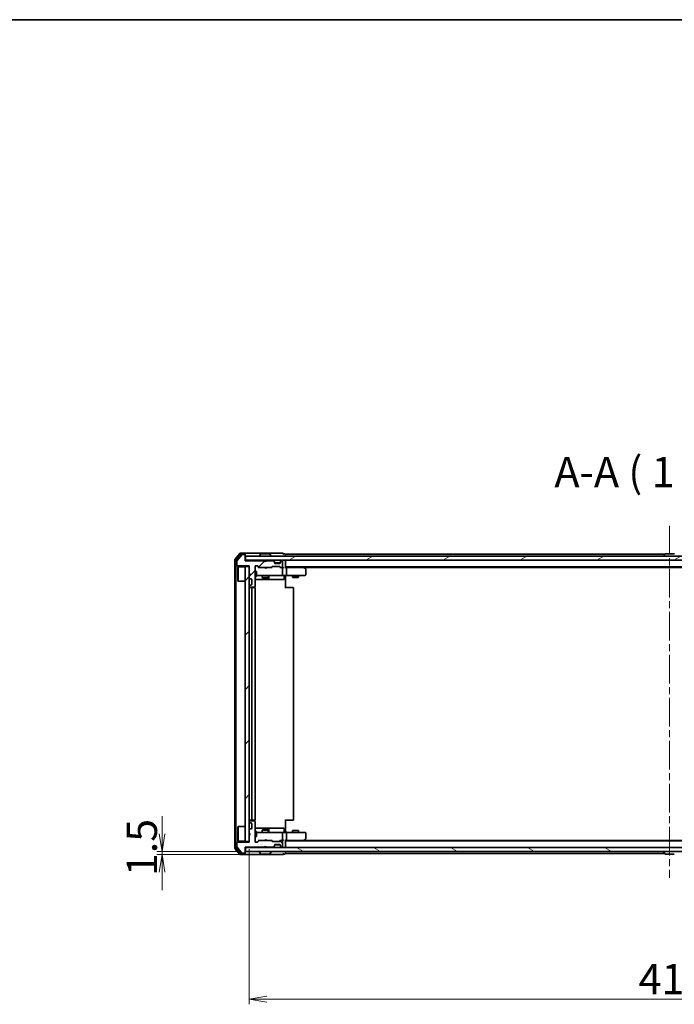
# Model space of a CAD drawing. Units: millimetres. Extents: x 36 to 8503, y 20 to 1706.
# Drawn here: x 2201 to 2525, y 1219 to 1706 of the extents above; entities that cross this region are included whole.
import ezdxf

# ---------------------------------------------------------------- set-up
doc = ezdxf.new("R2010")
doc.units = ezdxf.units.MM
doc.header["$LTSCALE"] = 2.5
doc.linetypes.add('CHAIN', pattern=[0.3543, 0.2362, -0.0295, 0.0591, -0.0295])
doc.layers.get('Defpoints').update_dxf_attribs({"lineweight": 25})
for name, color, linetype, lineweight in [('Border (ISO)', 7, 'Continuous', 35), ('Centerline (ISO)', 131, 'Continuous', 18), ('Dimension (ISO)', 7, 'Continuous', 18), ('Hatch (ISO)', 1, 'Continuous', 18), ('Symbol (ISO)', 7, 'Continuous', 18), ('Visible (ISO)', 7, 'Continuous', 35)]:
    doc.layers.add(name, color=color, linetype=linetype, lineweight=lineweight)
doc.styles.add('Note Text (TK)', font='MS PGothic.ttf')
doc.dimstyles.new('Default - Method 1b (TK)', dxfattribs={"dimscale": 2.5, "dimtxt": 2.5, "dimasz": 2.5, "dimexe": 1, "dimexo": 1.5, "dimgap": 1, "dimtad": 1, "dimdsep": 46, "dimtxsty": 'Note Text (TK)', "dimblk": 'OPEN', "dimcen": 0.09, "dimdle": 5, "dimclrd": 100, "dimclre": 100, "dimclrt": 7, "dimadec": 1, "dimazin": 1, "dimtfac": 1, "dimtmove": 0, "dimatfit": 3, "dimldrblk": 'OPEN', "dimfxl": 1, "dimtolj": 1, "dimlwd": -1, "dimlwe": -1, "dimarcsym": 0})
pattern_1 = [(45, (936.75, -28), (-13.47038, 13.47038), [])]

# ---------------------------------------------------------------- blocks, each defined once
blk = doc.blocks.new('Borders tk図枠')
at = {"layer": 'Border (ISO)'}
blk.add_line((14.5, 289), (405.5, 289), dxfattribs=at)
blk = doc.blocks.new('_Open')
at = {"color": 0, "linetype": 'ByBlock', "lineweight": -2}
for p, q in [((-1, 0.167), (0, 0)), ((-1, -0.167), (0, 0)), ((0, 0), (-1, 0))]:
    blk.add_line(p, q, dxfattribs=at)
blk = doc.blocks.new('*D30')
at = {"layer": 'Defpoints', "color": 0}
for p in [(2314.57, 1299.72), (2730.57, 1299.72), (2730.57, 1221.72)]:
    blk.add_point(p, dxfattribs=at)
at = {"layer": 'Dimension (ISO)', "color": 100}
for p, q in [((2314.57, 1295.97), (2314.57, 1219.22)), ((2730.57, 1295.97), (2730.57, 1219.22)), ((2323.32, 1221.72), (2721.82, 1221.72))]:
    blk.add_line(p, q, dxfattribs=at)
at = {"layer": 'Dimension (ISO)', "color": 100, "xscale": 8.75, "yscale": 8.75, "zscale": 8.75, "rotation": 180}
blk.add_blockref('_Open', (2314.57, 1221.72), dxfattribs=at)
at = {"layer": 'Dimension (ISO)', "color": 100, "xscale": 8.75, "yscale": 8.75, "zscale": 8.75}
blk.add_blockref('_Open', (2730.57, 1221.72), dxfattribs=at)
at = {"layer": 'Dimension (ISO)', "color": 7, "insert": (2507.25, 1231.69), "char_height": 6.25, "attachment_point": 4, "style": 'Note Text (TK)'}
blk.add_mtext('\\A1;\\fMS PGothic|b0|i0;{\\H14.9400;416}', dxfattribs=at)
blk = doc.blocks.new('*D37')
at = {"layer": 'Defpoints', "color": 0}
for p in [(2271.53, 1294.72), (2312.87, 1294.72), (2327.57, 1293.22)]:
    blk.add_point(p, dxfattribs=at)
at = {"layer": 'Dimension (ISO)', "color": 100}
for p, q in [((2271.53, 1303.47), (2271.53, 1312.22)), ((2309.12, 1294.72), (2269.03, 1294.72)), ((2323.82, 1293.22), (2269.03, 1293.22)), ((2271.53, 1293.22), (2271.53, 1294.72)), ((2271.53, 1284.47), (2271.53, 1275.72))]:
    blk.add_line(p, q, dxfattribs=at)
at = {"layer": 'Dimension (ISO)', "color": 100, "xscale": 8.75, "yscale": 8.75, "zscale": 8.75}
for p, rotation in [((2271.53, 1294.72), 270), ((2271.53, 1293.22), 90)]:
    blk.add_blockref('_Open', p, dxfattribs=dict(at, rotation=rotation))
at = {"layer": 'Dimension (ISO)', "color": 7, "insert": (2261.56, 1282.59), "char_height": 6.25, "attachment_point": 4, "rotation": 90, "style": 'Note Text (TK)'}
blk.add_mtext('\\A1;\\fMS PGothic|b0|i0;{\\H14.9400;1.5}', dxfattribs=at)

msp = doc.modelspace()

# ---------------------------------------------------------------- hatches: boundary and pattern name
at = {"layer": 'Hatch (ISO)'}
h = msp.add_hatch(dxfattribs=at)
h.set_pattern_fill('ANSI31', color=256, scale=152.4, style=0)
h.set_pattern_definition(pattern_1)
edge = h.paths.add_edge_path()
edge.add_line((2322.5727, 1438.0183), (2322.0727, 1438.5183))
edge.add_line((2322.0727, 1438.5183), (2312.5727, 1438.5183))
edge.add_line((2312.5727, 1438.5183), (2312.5727, 1441.2183))
edge.add_ellipse((2312.2727, 1441.2183), major_axis=(0, 0.3), ratio=1, start_angle=270, end_angle=360)
edge.add_line((2312.2727, 1441.5183), (2311.1664, 1441.5183))
edge.add_ellipse((2311.1664, 1441.3183), major_axis=(-0.2, 0), ratio=1, start_angle=270, end_angle=320.194429)
edge.add_line((2311.0128, 1441.4463), (2308.6191, 1438.5739))
edge.add_ellipse((2308.7727, 1438.4458), major_axis=(-0.128, -0.1536), ratio=1, start_angle=270, end_angle=309.805571)
edge.add_line((2308.5727, 1438.4458), (2308.5727, 1436.3183))
edge.add_ellipse((2308.8727, 1436.3183), major_axis=(0, -0.3), ratio=1, start_angle=270, end_angle=360)
edge.add_line((2308.8727, 1436.0183), (2314.5727, 1436.0183))
edge.add_line((2314.5727, 1436.0183), (2314.5727, 1432.5183))
edge.add_line((2314.5727, 1432.5183), (2315.0727, 1432.0183))
edge.add_line((2315.0727, 1432.0183), (2314.5727, 1431.5183))
edge.add_line((2314.5727, 1431.5183), (2314.5727, 1430.1425))
edge.add_ellipse((2314.8727, 1430.1425), major_axis=(0, -0.3), ratio=1, start_angle=270, end_angle=315)
edge.add_line((2314.6606, 1429.9304), (2314.9849, 1429.6061))
edge.add_ellipse((2315.197, 1429.8183), major_axis=(0.2121, -0.2121), ratio=1, start_angle=270, end_angle=315)
edge.add_line((2315.197, 1429.5183), (2315.5727, 1429.5183))
edge.add_ellipse((2315.5727, 1429.2183), major_axis=(0.3, 0), ratio=1, start_angle=0, end_angle=90, ccw=False)
edge.add_line((2315.8727, 1429.2183), (2315.8727, 1426.8183))
edge.add_ellipse((2315.5727, 1426.8183), major_axis=(0, -0.3), ratio=1, start_angle=0, end_angle=90, ccw=False)
edge.add_line((2315.5727, 1426.5183), (2315.197, 1426.5183))
edge.add_ellipse((2315.197, 1426.2183), major_axis=(-0.3, 0), ratio=1, start_angle=270, end_angle=315)
edge.add_line((2314.9849, 1426.4304), (2314.6606, 1426.1061))
edge.add_ellipse((2314.8727, 1425.894), major_axis=(-0.2121, -0.2121), ratio=1, start_angle=270, end_angle=315)
edge.add_line((2314.5727, 1425.894), (2314.5727, 1425.8183))
edge.add_ellipse((2314.8727, 1425.8183), major_axis=(0, -0.3), ratio=1, start_angle=270, end_angle=360)
edge.add_line((2314.8727, 1425.5183), (2317.2727, 1425.5183))
edge.add_ellipse((2317.2727, 1425.8183), major_axis=(0.3, 0), ratio=1, start_angle=270, end_angle=360)
edge.add_line((2317.5727, 1425.8183), (2317.5727, 1435.7183))
edge.add_ellipse((2317.8727, 1435.7183), major_axis=(0, 0.3), ratio=1, start_angle=0, end_angle=90, ccw=False)
edge.add_line((2317.8727, 1436.0183), (2318.6985, 1436.0183))
edge.add_ellipse((2318.6985, 1435.7183), major_axis=(0.3, 0), ratio=1, start_angle=45, end_angle=90, ccw=False)
edge.add_line((2318.9106, 1435.9304), (2319.5349, 1435.3061))
edge.add_ellipse((2319.747, 1435.5183), major_axis=(0.2121, -0.2121), ratio=1, start_angle=270, end_angle=315)
edge.add_line((2319.747, 1435.2183), (2325.3985, 1435.2183))
edge.add_ellipse((2325.3985, 1435.5183), major_axis=(0.3, 0), ratio=1, start_angle=270, end_angle=315)
edge.add_line((2325.6106, 1435.3061), (2325.9349, 1435.6304))
edge.add_ellipse((2326.147, 1435.4183), major_axis=(0.2121, 0.2121), ratio=1, start_angle=45, end_angle=90, ccw=False)
edge.add_line((2326.147, 1435.7183), (2329.6485, 1435.7183))
edge.add_ellipse((2329.6485, 1435.4183), major_axis=(0.3, 0), ratio=1, start_angle=45, end_angle=90, ccw=False)
edge.add_line((2329.8606, 1435.6304), (2330.1849, 1435.3061))
edge.add_ellipse((2330.397, 1435.5183), major_axis=(0.2121, -0.2121), ratio=1, start_angle=270, end_angle=315)
edge.add_line((2330.397, 1435.2183), (2330.7727, 1435.2183))
edge.add_ellipse((2330.7727, 1435.5183), major_axis=(0.3, 0), ratio=1, start_angle=270, end_angle=360)
edge.add_line((2331.0727, 1435.5183), (2331.0727, 1438.2183))
edge.add_ellipse((2330.7727, 1438.2183), major_axis=(0, 0.3), ratio=1, start_angle=270, end_angle=360)
edge.add_line((2330.7727, 1438.5183), (2330.697, 1438.5183))
edge.add_ellipse((2330.697, 1438.2183), major_axis=(-0.3, 0), ratio=1, start_angle=270, end_angle=315)
edge.add_line((2330.4849, 1438.4304), (2330.1606, 1438.1061))
edge.add_ellipse((2330.3727, 1437.894), major_axis=(-0.2121, -0.2121), ratio=1, start_angle=270, end_angle=315)
edge.add_line((2330.0727, 1437.894), (2330.0727, 1437.5183))
edge.add_ellipse((2329.7727, 1437.5183), major_axis=(0, -0.3), ratio=1, start_angle=0, end_angle=90, ccw=False)
edge.add_line((2329.7727, 1437.2183), (2327.3727, 1437.2183))
edge.add_ellipse((2327.3727, 1437.5183), major_axis=(-0.3, 0), ratio=1, start_angle=0, end_angle=90, ccw=False)
edge.add_line((2327.0727, 1437.5183), (2327.0727, 1437.894))
edge.add_ellipse((2326.7727, 1437.894), major_axis=(0, 0.3), ratio=1, start_angle=270, end_angle=315)
edge.add_line((2326.9849, 1438.1061), (2326.6606, 1438.4304))
edge.add_ellipse((2326.4485, 1438.2183), major_axis=(-0.2121, 0.2121), ratio=1, start_angle=270, end_angle=315)
edge.add_line((2326.4485, 1438.5183), (2323.0727, 1438.5183))
edge.add_line((2323.0727, 1438.5183), (2322.5727, 1438.0183))
h = msp.add_hatch(dxfattribs=at)
h.set_pattern_fill('ANSI31', color=256, scale=152.4, angle=-14.999978, style=0)
h.set_pattern_definition([(30, (936.75, -28), (-9.525, 16.49778), [])])
h.paths.add_polyline_path([(2732.2727, 1438.7183), (2732.2727, 1440.7183), (2312.8727, 1440.7183), (2312.8727, 1438.7183)])
h = msp.add_hatch(dxfattribs=at)
h.set_pattern_fill('ANSI31', color=256, scale=152.4, style=0)
h.set_pattern_definition(pattern_1)
h.paths.add_polyline_path([(2312.5727, 1299.7183), (2314.5727, 1299.7183), (2314.5727, 1435.7183), (2312.5727, 1435.7183)])
h = msp.add_hatch(dxfattribs=at)
h.set_pattern_fill('ANSI31', color=256, scale=152.4, angle=90.00021, style=0)
h.set_pattern_definition([(135.0002, (936.75, -28), (-13.47033, -13.47043), [])])
edge = h.paths.add_edge_path()
edge.add_line((2322.0727, 1296.9183), (2322.5727, 1297.4183))
edge.add_line((2322.5727, 1297.4183), (2323.0727, 1296.9183))
edge.add_line((2323.0727, 1296.9183), (2326.4485, 1296.9183))
edge.add_ellipse((2326.4485, 1297.2183), major_axis=(0.3, 0), ratio=1, start_angle=270, end_angle=315)
edge.add_line((2326.6606, 1297.0061), (2326.9849, 1297.3304))
edge.add_ellipse((2326.7727, 1297.5425), major_axis=(0.2121, 0.2121), ratio=1, start_angle=270, end_angle=315)
edge.add_line((2327.0727, 1297.5425), (2327.0727, 1297.9183))
edge.add_ellipse((2327.3727, 1297.9183), major_axis=(0, 0.3), ratio=1, start_angle=0, end_angle=90, ccw=False)
edge.add_line((2327.3727, 1298.2183), (2329.7727, 1298.2183))
edge.add_ellipse((2329.7727, 1297.9183), major_axis=(0.3, 0), ratio=1, start_angle=0, end_angle=90, ccw=False)
edge.add_line((2330.0727, 1297.9183), (2330.0727, 1297.5425))
edge.add_ellipse((2330.3727, 1297.5425), major_axis=(0, -0.3), ratio=1, start_angle=270, end_angle=315)
edge.add_line((2330.1606, 1297.3304), (2330.4849, 1297.0061))
edge.add_ellipse((2330.697, 1297.2183), major_axis=(0.2121, -0.2121), ratio=1, start_angle=270, end_angle=315)
edge.add_line((2330.697, 1296.9183), (2330.7727, 1296.9183))
edge.add_ellipse((2330.7727, 1297.2183), major_axis=(0.3, 0), ratio=1, start_angle=270, end_angle=360)
edge.add_line((2331.0727, 1297.2183), (2331.0727, 1299.9183))
edge.add_ellipse((2330.7727, 1299.9183), major_axis=(0, 0.3), ratio=1, start_angle=270, end_angle=360)
edge.add_line((2330.7727, 1300.2183), (2330.397, 1300.2183))
edge.add_ellipse((2330.397, 1299.9183), major_axis=(-0.3, 0), ratio=1, start_angle=270, end_angle=315)
edge.add_line((2330.1849, 1300.1304), (2329.8606, 1299.8061))
edge.add_ellipse((2329.6485, 1300.0183), major_axis=(-0.2121, -0.2121), ratio=1, start_angle=45, end_angle=90, ccw=False)
edge.add_line((2329.6485, 1299.7183), (2326.147, 1299.7183))
edge.add_ellipse((2326.147, 1300.0183), major_axis=(-0.3, 0), ratio=1, start_angle=45, end_angle=90, ccw=False)
edge.add_line((2325.9349, 1299.8061), (2325.6106, 1300.1304))
edge.add_ellipse((2325.3985, 1299.9183), major_axis=(-0.2121, 0.2121), ratio=1, start_angle=270, end_angle=315)
edge.add_line((2325.3985, 1300.2183), (2319.747, 1300.2183))
edge.add_ellipse((2319.747, 1299.9183), major_axis=(-0.3, 0), ratio=1, start_angle=270, end_angle=315)
edge.add_line((2319.5349, 1300.1304), (2318.9106, 1299.5061))
edge.add_ellipse((2318.6985, 1299.7183), major_axis=(-0.2121, -0.2121), ratio=1, start_angle=45, end_angle=90, ccw=False)
edge.add_line((2318.6985, 1299.4183), (2317.8727, 1299.4183))
edge.add_ellipse((2317.8727, 1299.7183), major_axis=(-0.3, 0), ratio=1, start_angle=0, end_angle=90, ccw=False)
edge.add_line((2317.5727, 1299.7183), (2317.5727, 1309.6183))
edge.add_ellipse((2317.2727, 1309.6183), major_axis=(0, 0.3), ratio=1, start_angle=270, end_angle=360)
edge.add_line((2317.2727, 1309.9183), (2314.8727, 1309.9183))
edge.add_ellipse((2314.8727, 1309.6183), major_axis=(-0.3, 0), ratio=1, start_angle=270, end_angle=360)
edge.add_line((2314.5727, 1309.6183), (2314.5727, 1309.5425))
edge.add_ellipse((2314.8727, 1309.5425), major_axis=(0, -0.3), ratio=1, start_angle=270, end_angle=315)
edge.add_line((2314.6606, 1309.3304), (2314.9849, 1309.0061))
edge.add_ellipse((2315.197, 1309.2183), major_axis=(0.2121, -0.2121), ratio=1, start_angle=270, end_angle=315)
edge.add_line((2315.197, 1308.9183), (2315.5727, 1308.9183))
edge.add_ellipse((2315.5727, 1308.6183), major_axis=(0.3, 0), ratio=1, start_angle=0, end_angle=90, ccw=False)
edge.add_line((2315.8727, 1308.6183), (2315.8727, 1306.2183))
edge.add_ellipse((2315.5727, 1306.2183), major_axis=(0, -0.3), ratio=1, start_angle=0, end_angle=90, ccw=False)
edge.add_line((2315.5727, 1305.9183), (2315.197, 1305.9183))
edge.add_ellipse((2315.197, 1305.6183), major_axis=(-0.3, 0), ratio=1, start_angle=270, end_angle=315)
edge.add_line((2314.9849, 1305.8304), (2314.6606, 1305.5061))
edge.add_ellipse((2314.8727, 1305.294), major_axis=(-0.2121, -0.2121), ratio=1, start_angle=270, end_angle=315)
edge.add_line((2314.5727, 1305.294), (2314.5727, 1303.9183))
edge.add_line((2314.5727, 1303.9183), (2315.0727, 1303.4183))
edge.add_line((2315.0727, 1303.4183), (2314.5727, 1302.9183))
edge.add_line((2314.5727, 1302.9183), (2314.5727, 1299.4183))
edge.add_line((2314.5727, 1299.4183), (2308.8727, 1299.4183))
edge.add_ellipse((2308.8727, 1299.1183), major_axis=(-0.3, 0), ratio=1, start_angle=270, end_angle=360)
edge.add_line((2308.5727, 1299.1183), (2308.5727, 1296.9907))
edge.add_ellipse((2308.7727, 1296.9907), major_axis=(0, -0.2), ratio=1, start_angle=270, end_angle=309.805571)
edge.add_line((2308.6191, 1296.8626), (2311.0128, 1293.9902))
edge.add_ellipse((2311.1664, 1294.1183), major_axis=(0.128, -0.1536), ratio=1, start_angle=270, end_angle=320.194429)
edge.add_line((2311.1664, 1293.9183), (2312.2727, 1293.9183))
edge.add_ellipse((2312.2727, 1294.2183), major_axis=(0.3, 0), ratio=1, start_angle=270, end_angle=360)
edge.add_line((2312.5727, 1294.2183), (2312.5727, 1296.9183))
edge.add_line((2312.5727, 1296.9183), (2322.0727, 1296.9183))
h = msp.add_hatch(dxfattribs=at)
h.set_pattern_fill('ANSI31', color=256, scale=152.4, angle=105.000246, style=0)
h.set_pattern_definition([(150.0002, (936.75, -28), (-9.52493, -16.49782), [])])
h.paths.add_polyline_path([(2312.8727, 1296.7183), (2312.8727, 1294.7183), (2732.2727, 1294.7183), (2732.2727, 1296.7183)])

# ---------------------------------------------------------------- linework, layer by layer
at = {"layer": 'Centerline (ISO)', "linetype": 'CHAIN', "ltscale": 23.990969}
msp.add_line((2522.5727, 1455.7183), (2522.5727, 1281.7183), dxfattribs=at)
at = {"layer": 'Visible (ISO)'}
for p, q in [((2309.9828, 1442.1103), (2307.6423, 1439.3017)), ((2310.3836, 1441.8103), (2308.1423, 1439.1207)), ((2311.0128, 1441.4463), (2308.6191, 1438.5739)), ((2312.2727, 1442.2183), (2310.2132, 1442.2183)), ((2312.2727, 1441.9183), (2310.6141, 1441.9183)), ((2312.2727, 1441.5183), (2311.1664, 1441.5183)), ((2327.5727, 1442.2183), (2312.2727, 1442.2183)), ((2312.5727, 1441.9183), (2312.5727, 1441.6183)), ((2312.5727, 1441.2183), (2312.5727, 1441.6183)), ((2312.5727, 1438.5183), (2312.5727, 1441.2183)), ((2320.2636, 1441.8272), (2319.705, 1440.968)), ((2324.7142, 1441.9183), (2320.4313, 1441.9183)), ((2324.8819, 1441.8272), (2325.4404, 1440.968)), ((2331.2727, 1442.2183), (2327.5727, 1442.2183)), ((2332.2727, 1441.9183), (2331.5727, 1441.9183)), ((2332.5727, 1441.4183), (2332.5727, 1441.7183)), ((2520.1927, 1441.7183), (2332.5727, 1441.7183)), ((2332.5727, 1440.7183), (2332.5727, 1441.4183)), ((2520.2636, 1441.8272), (2519.705, 1440.968)), ((2524.7142, 1441.9183), (2520.4313, 1441.9183)), ((2307.5727, 1439.1096), (2307.5727, 1296.3269)), ((2308.0727, 1438.9286), (2308.0727, 1296.5079)), ((2308.5727, 1438.4458), (2308.5727, 1436.3183)), ((2308.8727, 1436.0183), (2314.5727, 1436.0183)), ((2312.8727, 1438.7183), (2312.5727, 1438.7183)), ((2322.0727, 1438.5183), (2312.5727, 1438.5183)), ((2732.2727, 1440.7183), (2312.8727, 1440.7183)), ((2312.8727, 1440.7183), (2312.8727, 1438.7183)), ((2312.8727, 1438.7183), (2732.2727, 1438.7183)), ((2314.5727, 1436.0183), (2314.5727, 1432.5183)), ((2317.8727, 1436.0183), (2318.6985, 1436.0183)), ((2319.6727, 1440.8183), (2319.6727, 1440.859)), ((2322.5727, 1438.0183), (2322.0727, 1438.5183)), ((2322.2465, 1438.6304), (2322.1587, 1438.7183)), ((2322.2465, 1438.6304), (2322.6587, 1438.2183)), ((2323.0727, 1438.5183), (2322.5727, 1438.0183)), ((2322.6587, 1438.2183), (2323.0708, 1438.6304)), ((2322.6587, 1438.1042), (2322.6587, 1438.2183)), ((2323.1587, 1438.7183), (2323.0708, 1438.6304)), ((2326.4485, 1438.5183), (2323.0727, 1438.5183)), ((2325.4727, 1440.8183), (2325.4727, 1440.859)), ((2326.9849, 1438.3061), (2326.6606, 1438.6304)), ((2326.9849, 1438.1061), (2326.6606, 1438.4304)), ((2327.0053, 1438.2857), (2326.9849, 1438.3061)), ((2327.0727, 1437.894), (2327.0727, 1438.094)), ((2327.0727, 1437.5183), (2327.0727, 1437.894)), ((2330.0556, 1437.4183), (2327.0899, 1437.4183)), ((2329.7727, 1437.2183), (2327.3727, 1437.2183)), ((2330.0727, 1438.094), (2330.0727, 1437.894)), ((2330.0727, 1437.894), (2330.0727, 1437.5183)), ((2330.1606, 1438.3061), (2330.1402, 1438.2857)), ((2330.4849, 1438.6304), (2330.1606, 1438.3061)), ((2330.4849, 1438.4304), (2330.1606, 1438.1061)), ((2330.7727, 1438.5183), (2330.697, 1438.5183)), ((2331.0727, 1435.5183), (2331.0727, 1438.2183)), ((2332.5727, 1438.4183), (2332.5727, 1438.7183)), ((2332.5727, 1435.1304), (2332.5727, 1438.4183)), ((2519.6727, 1440.8183), (2519.6727, 1440.859)), ((2309.0727, 1435.4683), (2309.1727, 1435.5683)), ((2309.0727, 1428.4683), (2309.0727, 1435.4683)), ((2309.1727, 1435.5683), (2309.1727, 1428.3683)), ((2312.5727, 1435.5683), (2309.1727, 1435.5683)), ((2314.5727, 1435.7183), (2312.5727, 1435.7183)), ((2312.5727, 1435.7183), (2312.5727, 1299.7183)), ((2314.5727, 1299.7183), (2314.5727, 1435.7183)), ((2314.5727, 1432.5183), (2315.0727, 1432.0183)), ((2315.0727, 1432.0183), (2314.5727, 1431.5183)), ((2314.5727, 1431.5183), (2314.5727, 1430.1425)), ((2317.5727, 1425.8183), (2317.5727, 1435.7183)), ((2317.5727, 1433.2183), (2318.1727, 1433.2183)), ((2318.1727, 1430.7183), (2318.1727, 1433.2183)), ((2318.1727, 1431.2183), (2318.7581, 1431.2183)), ((2318.7106, 1435.9304), (2319.4227, 1435.2183)), ((2318.7581, 1431.2183), (2329.9545, 1431.2183)), ((2318.9106, 1435.9304), (2319.5349, 1435.3061)), ((2319.747, 1435.2183), (2319.2466, 1435.2183)), ((2319.747, 1435.2183), (2325.3985, 1435.2183)), ((2321.0727, 1431.2183), (2321.0727, 1430.1683)), ((2322.2187, 1435.1583), (2322.1587, 1435.2183)), ((2322.6587, 1434.7183), (2322.2187, 1435.1583)), ((2322.6587, 1434.7183), (2323.0987, 1435.1583)), ((2323.1587, 1435.2183), (2323.0987, 1435.1583)), ((2324.0727, 1431.2183), (2324.0727, 1430.1683)), ((2325.8988, 1435.2183), (2325.3985, 1435.2183)), ((2325.6106, 1435.3061), (2325.9349, 1435.6304)), ((2325.7227, 1435.2183), (2326.1348, 1435.6304)), ((2326.147, 1435.7183), (2329.6485, 1435.7183)), ((2329.6606, 1435.6304), (2330.0727, 1435.2183)), ((2329.8606, 1435.6304), (2330.1849, 1435.3061)), ((2330.397, 1435.2183), (2329.8966, 1435.2183)), ((2329.9545, 1431.2183), (2330.7727, 1431.2183)), ((2330.397, 1435.2183), (2330.7727, 1435.2183)), ((2331.1485, 1435.2183), (2330.7727, 1435.2183)), ((2332.9485, 1431.2183), (2330.7727, 1431.2183)), ((2331.0727, 1431.5183), (2331.0727, 1434.9183)), ((2332.5727, 1435.4183), (2712.5727, 1435.4183)), ((2332.9485, 1435.2183), (2332.5727, 1435.2183)), ((2332.5727, 1431.2105), (2332.5727, 1430.9932)), ((2341.5394, 1435.2183), (2332.9485, 1435.2183)), ((2332.9485, 1431.2183), (2341.5093, 1431.2183)), ((2333.0727, 1434.9183), (2333.0727, 1431.5183)), ((2336.0727, 1431.2183), (2336.0727, 1430.3683)), ((2339.0727, 1431.2183), (2339.0727, 1430.3683)), ((2341.7194, 1435.1583), (2341.3727, 1435.4183)), ((2341.5093, 1434.9183), (2341.6649, 1435.0739)), ((2341.5093, 1431.2183), (2342.2727, 1431.2183)), ((2341.6394, 1435.2183), (2703.5061, 1435.2183)), ((2342.4527, 1434.6083), (2341.7194, 1435.1583)), ((2342.5727, 1431.5183), (2342.5727, 1434.3683)), ((2309.0727, 1428.4683), (2309.1727, 1428.3683)), ((2312.5727, 1428.3683), (2309.1727, 1428.3683)), ((2314.6606, 1429.9304), (2314.9849, 1429.6061)), ((2314.9849, 1426.4304), (2314.6606, 1426.1061)), ((2315.197, 1429.5183), (2315.5727, 1429.5183)), ((2315.5727, 1426.5183), (2315.197, 1426.5183)), ((2315.8727, 1429.2183), (2315.8727, 1426.8183)), ((2317.5727, 1430.7183), (2318.1727, 1430.7183)), ((2317.5727, 1429.2183), (2323.8957, 1429.2183)), ((2321.0727, 1430.1683), (2324.0727, 1430.1683)), ((2321.3795, 1430.0149), (2321.0727, 1430.1683)), ((2323.766, 1430.0149), (2321.3795, 1430.0149)), ((2323.766, 1430.0149), (2324.0727, 1430.1683)), ((2323.8957, 1429.2183), (2324.0673, 1429.2183)), ((2324.0673, 1429.2183), (2327.7418, 1429.2183)), ((2324.3673, 1429.5183), (2324.3673, 1430.9183)), ((2327.7418, 1429.2183), (2331.6714, 1429.2183)), ((2331.9714, 1430.9183), (2331.9714, 1429.5183)), ((2332.5727, 1430.7183), (2332.5727, 1430.9932)), ((2332.5727, 1430.7183), (2332.5727, 1424.9183)), ((2336.0727, 1430.3683), (2339.0727, 1430.3683)), ((2336.3795, 1430.2149), (2336.0727, 1430.3683)), ((2338.766, 1430.2149), (2336.3795, 1430.2149)), ((2338.766, 1430.2149), (2339.0727, 1430.3683)), ((2314.5727, 1425.894), (2314.5727, 1425.8183)), ((2314.8727, 1425.5183), (2317.2727, 1425.5183)), ((2316.1727, 1425.2183), (2314.8727, 1425.2183)), ((2315.8727, 1424.9183), (2315.8727, 1310.5183)), ((2316.3656, 1425.2183), (2316.1727, 1425.2183)), ((2316.3656, 1425.2183), (2316.507, 1425.2183)), ((2317.2142, 1425.2183), (2316.507, 1425.2183)), ((2317.2142, 1425.2183), (2317.2727, 1425.2183)), ((2317.4829, 1425.1323), (2317.4829, 1425.6042)), ((2317.5727, 1310.5183), (2317.5727, 1424.9183)), ((2332.5727, 1425.2183), (2332.9869, 1425.2183)), ((2335.3656, 1425.2183), (2332.9869, 1425.2183)), ((2335.3656, 1425.2183), (2335.507, 1425.2183)), ((2336.2142, 1425.2183), (2335.507, 1425.2183)), ((2336.2142, 1425.2183), (2336.2727, 1425.2183)), ((2336.5727, 1310.5183), (2336.5727, 1424.9183)), ((2314.5727, 1309.6183), (2314.5727, 1309.5425)), ((2314.8727, 1310.2183), (2316.1727, 1310.2183)), ((2317.2727, 1309.9183), (2314.8727, 1309.9183)), ((2316.1727, 1310.2183), (2316.3656, 1310.2183)), ((2316.507, 1310.2183), (2316.3656, 1310.2183)), ((2316.507, 1310.2183), (2317.2142, 1310.2183)), ((2317.2727, 1310.2183), (2317.2142, 1310.2183)), ((2317.4829, 1309.8323), (2317.4829, 1310.3042)), ((2317.5727, 1299.7183), (2317.5727, 1309.6183)), ((2332.5727, 1310.5183), (2332.5727, 1304.7183)), ((2332.9869, 1310.2183), (2332.5727, 1310.2183)), ((2332.9869, 1310.2183), (2335.3656, 1310.2183)), ((2335.507, 1310.2183), (2335.3656, 1310.2183)), ((2335.507, 1310.2183), (2336.2142, 1310.2183)), ((2336.2727, 1310.2183), (2336.2142, 1310.2183)), ((2309.0727, 1306.9683), (2309.1727, 1307.0683)), ((2309.0727, 1299.9683), (2309.0727, 1306.9683)), ((2309.1727, 1307.0683), (2309.1727, 1299.8683)), ((2312.5727, 1307.0683), (2309.1727, 1307.0683)), ((2314.5727, 1305.294), (2314.5727, 1303.9183)), ((2314.6606, 1309.3304), (2314.9849, 1309.0061)), ((2314.9849, 1305.8304), (2314.6606, 1305.5061)), ((2315.197, 1308.9183), (2315.5727, 1308.9183)), ((2315.5727, 1305.9183), (2315.197, 1305.9183)), ((2315.8727, 1308.6183), (2315.8727, 1306.2183)), ((2323.8957, 1306.2183), (2317.5727, 1306.2183)), ((2317.5727, 1304.7183), (2318.1727, 1304.7183)), ((2318.1727, 1302.2183), (2318.1727, 1304.7183)), ((2321.3795, 1305.4216), (2321.0727, 1305.2683)), ((2324.0727, 1305.2683), (2321.0727, 1305.2683)), ((2321.0727, 1304.2183), (2321.0727, 1305.2683)), ((2321.3795, 1305.4216), (2323.766, 1305.4216)), ((2323.766, 1305.4216), (2324.0727, 1305.2683)), ((2324.0673, 1306.2183), (2323.8957, 1306.2183)), ((2327.7418, 1306.2183), (2324.0673, 1306.2183)), ((2324.0727, 1304.2183), (2324.0727, 1305.2683)), ((2324.3673, 1304.5183), (2324.3673, 1305.9183)), ((2331.6714, 1306.2183), (2327.7418, 1306.2183)), ((2331.9714, 1304.5183), (2331.9714, 1305.9183)), ((2332.5727, 1304.4433), (2332.5727, 1304.7183)), ((2336.3795, 1305.2216), (2336.0727, 1305.0683)), ((2339.0727, 1305.0683), (2336.0727, 1305.0683)), ((2336.0727, 1304.2183), (2336.0727, 1305.0683)), ((2336.3795, 1305.2216), (2338.766, 1305.2216)), ((2338.766, 1305.2216), (2339.0727, 1305.0683)), ((2339.0727, 1304.2183), (2339.0727, 1305.0683)), ((2309.0727, 1299.9683), (2309.1727, 1299.8683)), ((2312.5727, 1299.8683), (2309.1727, 1299.8683)), ((2312.5727, 1299.7183), (2314.5727, 1299.7183)), ((2314.5727, 1303.9183), (2315.0727, 1303.4183)), ((2315.0727, 1303.4183), (2314.5727, 1302.9183)), ((2314.5727, 1302.9183), (2314.5727, 1299.4183)), ((2317.5727, 1302.2183), (2318.1727, 1302.2183)), ((2318.7581, 1304.2183), (2318.1727, 1304.2183)), ((2318.7106, 1299.5061), (2319.4227, 1300.2183)), ((2329.9545, 1304.2183), (2318.7581, 1304.2183)), ((2319.5349, 1300.1304), (2318.9106, 1299.5061)), ((2319.2466, 1300.2183), (2319.747, 1300.2183)), ((2325.3985, 1300.2183), (2319.747, 1300.2183)), ((2322.1587, 1300.2183), (2322.2187, 1300.2783)), ((2322.6587, 1300.7183), (2322.2187, 1300.2783)), ((2322.6587, 1300.7183), (2323.0987, 1300.2783)), ((2323.0987, 1300.2783), (2323.1587, 1300.2183)), ((2325.3985, 1300.2183), (2325.8988, 1300.2183)), ((2325.9349, 1299.8061), (2325.6106, 1300.1304)), ((2325.7227, 1300.2183), (2326.1348, 1299.8061)), ((2329.6485, 1299.7183), (2326.147, 1299.7183)), ((2330.0727, 1300.2183), (2329.6606, 1299.8061)), ((2330.1849, 1300.1304), (2329.8606, 1299.8061)), ((2329.8966, 1300.2183), (2330.397, 1300.2183)), ((2330.7727, 1304.2183), (2329.9545, 1304.2183)), ((2330.7727, 1300.2183), (2330.397, 1300.2183)), ((2330.7727, 1304.2183), (2332.9485, 1304.2183)), ((2330.7727, 1300.2183), (2331.1485, 1300.2183)), ((2331.0727, 1300.5183), (2331.0727, 1303.9183)), ((2331.0727, 1297.2183), (2331.0727, 1299.9183)), ((2332.5727, 1304.4433), (2332.5727, 1304.226)), ((2332.5727, 1297.0183), (2332.5727, 1300.3061)), ((2332.5727, 1300.2183), (2332.9485, 1300.2183)), ((2712.5727, 1300.0183), (2332.5727, 1300.0183)), ((2341.5093, 1304.2183), (2332.9485, 1304.2183)), ((2332.9485, 1300.2183), (2341.5394, 1300.2183)), ((2333.0727, 1303.9183), (2333.0727, 1300.5183)), ((2341.3727, 1300.0183), (2341.7194, 1300.2783)), ((2342.2727, 1304.2183), (2341.5093, 1304.2183)), ((2341.5093, 1300.5183), (2341.6649, 1300.3626)), ((2703.5061, 1300.2183), (2341.6394, 1300.2183)), ((2341.7194, 1300.2783), (2342.4527, 1300.8283)), ((2342.5727, 1301.0683), (2342.5727, 1303.9183)), ((2307.6423, 1296.1348), (2309.9828, 1293.3262)), ((2308.1423, 1296.3158), (2310.3836, 1293.6262)), ((2308.5727, 1299.1183), (2308.5727, 1296.9907)), ((2308.6191, 1296.8626), (2311.0128, 1293.9902)), ((2314.5727, 1299.4183), (2308.8727, 1299.4183)), ((2312.5727, 1294.2183), (2312.5727, 1296.9183)), ((2312.5727, 1296.9183), (2322.0727, 1296.9183)), ((2312.5727, 1296.7183), (2312.8727, 1296.7183)), ((2312.8727, 1296.7183), (2312.8727, 1294.7183)), ((2732.2727, 1296.7183), (2312.8727, 1296.7183)), ((2318.6985, 1299.4183), (2317.8727, 1299.4183)), ((2322.0727, 1296.9183), (2322.5727, 1297.4183)), ((2322.1587, 1296.7183), (2322.2465, 1296.8061)), ((2322.2465, 1296.8061), (2322.6587, 1297.2183)), ((2322.5727, 1297.4183), (2323.0727, 1296.9183)), ((2322.6587, 1297.2183), (2322.6587, 1297.3323)), ((2323.0708, 1296.8061), (2322.6587, 1297.2183)), ((2323.0708, 1296.8061), (2323.1587, 1296.7183)), ((2323.0727, 1296.9183), (2326.4485, 1296.9183)), ((2326.6606, 1297.0061), (2326.9849, 1297.3304)), ((2326.6606, 1296.8061), (2326.9849, 1297.1304)), ((2326.9849, 1297.1304), (2327.0053, 1297.1508)), ((2327.0727, 1297.5425), (2327.0727, 1297.9183)), ((2327.0727, 1297.3425), (2327.0727, 1297.5425)), ((2330.0556, 1298.0183), (2327.0899, 1298.0183)), ((2327.3727, 1298.2183), (2329.7727, 1298.2183)), ((2330.0727, 1297.9183), (2330.0727, 1297.5425)), ((2330.0727, 1297.5425), (2330.0727, 1297.3425)), ((2330.1402, 1297.1508), (2330.1606, 1297.1304)), ((2330.1606, 1297.3304), (2330.4849, 1297.0061)), ((2330.1606, 1297.1304), (2330.4849, 1296.8061)), ((2330.697, 1296.9183), (2330.7727, 1296.9183)), ((2332.5727, 1296.7183), (2332.5727, 1297.0183)), ((2310.2132, 1293.2183), (2312.2727, 1293.2183)), ((2310.6141, 1293.5183), (2312.2727, 1293.5183)), ((2311.1664, 1293.9183), (2312.2727, 1293.9183)), ((2312.2727, 1293.2183), (2327.5727, 1293.2183)), ((2312.5727, 1293.8183), (2312.5727, 1294.2183)), ((2312.5727, 1293.8183), (2312.5727, 1293.5183)), ((2312.8727, 1294.7183), (2732.2727, 1294.7183)), ((2319.6727, 1294.6183), (2319.6727, 1294.5775)), ((2320.2636, 1293.6093), (2319.705, 1294.4685)), ((2320.4313, 1293.5183), (2324.7142, 1293.5183)), ((2324.8819, 1293.6093), (2325.4404, 1294.4685)), ((2325.4727, 1294.6183), (2325.4727, 1294.5775)), ((2327.5727, 1293.2183), (2331.2727, 1293.2183)), ((2331.5727, 1293.5183), (2332.2727, 1293.5183)), ((2332.5727, 1294.0183), (2332.5727, 1294.7183)), ((2332.5727, 1293.7183), (2332.5727, 1294.0183)), ((2332.5727, 1293.7183), (2520.1927, 1293.7183)), ((2519.6727, 1294.6183), (2519.6727, 1294.5775)), ((2520.2636, 1293.6093), (2519.705, 1294.4685)), ((2520.4313, 1293.5183), (2524.7142, 1293.5183))]:
    msp.add_line(p, q, dxfattribs=at)
for centre, radius, start, end in [((2310.2132, 1441.9183), 0.3, 90, 140.194429), ((2310.6141, 1441.6183), 0.3, 90, 140.194429), ((2311.1664, 1441.3183), 0.2, 90, 140.194429), ((2312.2727, 1441.9183), 0.3, 0, 90), ((2312.2727, 1441.6183), 0.3, 0, 90), ((2312.2727, 1441.2183), 0.3, 0, 90), ((2319.8727, 1440.859), 0.2, 146.976132, 180), ((2320.4313, 1441.7183), 0.2, 90, 146.976132), ((2324.7142, 1441.7183), 0.2, 33.023868, 90), ((2325.2727, 1440.859), 0.2, 0, 33.023868), ((2331.2727, 1441.9183), 0.3, 0, 90), ((2331.2727, 1441.9183), 0.3, 270, 0), ((2332.2727, 1441.6183), 0.3, 0, 90), ((2519.8727, 1440.859), 0.2, 146.976132, 180), ((2520.4313, 1441.7183), 0.2, 90, 146.976132), ((2524.7142, 1441.7183), 0.2, 33.023868, 90), ((2307.8727, 1439.1096), 0.3, 140.194429, 180), ((2308.3727, 1438.9286), 0.3, 140.194429, 180), ((2308.7727, 1438.4458), 0.2, 140.194429, 180), ((2308.8727, 1436.3183), 0.3, 180, 270), ((2317.8727, 1435.7183), 0.3, 90, 180), ((2318.6985, 1435.7183), 0.3, 45, 90), ((2319.7727, 1440.8183), 0.1, 180, 270), ((2322.4587, 1438.4183), 0.3, 135, 177.373755), ((2322.8587, 1438.4183), 0.3, 19.471221, 45), ((2325.3727, 1440.8183), 0.1, 270, 0), ((2326.4485, 1438.4183), 0.3, 45, 90), ((2326.4485, 1438.2183), 0.3, 45, 90), ((2326.7727, 1438.094), 0.3, 0, 45), ((2326.7727, 1437.894), 0.3, 0, 45), ((2327.3727, 1437.5183), 0.3, 180, 270), ((2329.7727, 1437.5183), 0.3, 270, 0), ((2330.3727, 1438.094), 0.3, 135, 180), ((2330.3727, 1437.894), 0.3, 135, 180), ((2330.697, 1438.4183), 0.3, 90, 135), ((2330.697, 1438.2183), 0.3, 90, 135), ((2330.7727, 1438.2183), 0.3, 0, 90), ((2332.2727, 1438.4183), 0.3, 0, 90), ((2519.7727, 1440.8183), 0.1, 180, 270), ((2319.747, 1435.5183), 0.3, 225, 270), ((2324.6673, 1430.9183), 0.3, 90, 180), ((2325.3985, 1435.5183), 0.3, 270, 315), ((2326.147, 1435.4183), 0.3, 90, 135), ((2329.6485, 1435.4183), 0.3, 45, 90), ((2330.397, 1435.5183), 0.3, 225, 270), ((2330.7727, 1435.5183), 0.3, 270, 0), ((2330.7727, 1434.9183), 0.3, 66.562016, 90), ((2330.7727, 1431.5183), 0.3, 270, 0), ((2330.7727, 1434.9183), 0.3, 0, 31.244455), ((2332.2714, 1430.9183), 0.3, 90, 180), ((2341.5394, 1434.9183), 0.3, 66.562004, 90), ((2341.5394, 1434.9183), 0.3, 53.130102, 66.562021), ((2342.2727, 1431.5183), 0.3, 270, 0), ((2342.2727, 1434.3683), 0.3, 0, 53.130102), ((2314.8727, 1430.1425), 0.3, 180, 225), ((2315.197, 1429.8183), 0.3, 225, 270), ((2315.197, 1426.2183), 0.3, 90, 135), ((2315.5727, 1429.2183), 0.3, 0, 90), ((2315.5727, 1426.8183), 0.3, 270, 0), ((2324.0673, 1429.5183), 0.3, 270, 0), ((2331.6714, 1429.5183), 0.3, 270, 0), ((2314.8727, 1425.894), 0.3, 135, 180), ((2314.8727, 1425.8183), 0.3, 180, 270), ((2314.8727, 1424.9183), 0.3, 90, 180), ((2316.1727, 1424.9183), 0.3, 90, 180), ((2317.2727, 1425.8183), 0.3, 270, 0), ((2317.2727, 1424.9183), 0.3, 0, 90), ((2336.2727, 1424.9183), 0.3, 0, 90), ((2314.8727, 1310.5183), 0.3, 180, 270), ((2314.8727, 1309.6183), 0.3, 90, 180), ((2314.8727, 1309.5425), 0.3, 180, 225), ((2316.1727, 1310.5183), 0.3, 180, 270), ((2317.2727, 1310.5183), 0.3, 270, 0), ((2317.2727, 1309.6183), 0.3, 0, 90), ((2336.2727, 1310.5183), 0.3, 270, 0), ((2314.8727, 1305.294), 0.3, 135, 180), ((2315.197, 1309.2183), 0.3, 225, 270), ((2315.197, 1305.6183), 0.3, 90, 135), ((2315.5727, 1308.6183), 0.3, 0, 90), ((2315.5727, 1306.2183), 0.3, 270, 0), ((2324.0673, 1305.9183), 0.3, 0, 90), ((2331.6714, 1305.9183), 0.3, 0, 90), ((2317.8727, 1299.7183), 0.3, 180, 270), ((2319.747, 1299.9183), 0.3, 90, 135), ((2324.6673, 1304.5183), 0.3, 180, 270), ((2325.3985, 1299.9183), 0.3, 45, 90), ((2326.147, 1300.0183), 0.3, 225, 270), ((2329.6485, 1300.0183), 0.3, 270, 315), ((2330.397, 1299.9183), 0.3, 90, 135), ((2330.7727, 1303.9183), 0.3, 0, 90), ((2330.7727, 1300.5183), 0.3, 270, 293.437996), ((2330.7727, 1299.9183), 0.3, 0, 90), ((2330.7727, 1300.5183), 0.3, 328.755545, 0), ((2332.2714, 1304.5183), 0.3, 180, 270), ((2341.5394, 1300.5183), 0.3, 270, 293.437984), ((2341.5394, 1300.5183), 0.3, 293.437984, 306.869898), ((2342.2727, 1303.9183), 0.3, 0, 90), ((2342.2727, 1301.0683), 0.3, 306.869898, 0), ((2307.8727, 1296.3269), 0.3, 180, 219.805571), ((2308.3727, 1296.5079), 0.3, 180, 219.805571), ((2308.8727, 1299.1183), 0.3, 90, 180), ((2308.7727, 1296.9907), 0.2, 180, 219.805571), ((2318.6985, 1299.7183), 0.3, 270, 315), ((2322.4587, 1297.0183), 0.3, 182.626245, 225), ((2322.8587, 1297.0183), 0.3, 315, 340.528779), ((2326.4485, 1297.2183), 0.3, 270, 315), ((2326.4485, 1297.0183), 0.3, 270, 315), ((2326.7727, 1297.5425), 0.3, 315, 0), ((2326.7727, 1297.3425), 0.3, 315, 0), ((2327.3727, 1297.9183), 0.3, 90, 180), ((2329.7727, 1297.9183), 0.3, 0, 90), ((2330.3727, 1297.5425), 0.3, 180, 225), ((2330.3727, 1297.3425), 0.3, 180, 225), ((2330.697, 1297.2183), 0.3, 225, 270), ((2330.697, 1297.0183), 0.3, 225, 270), ((2330.7727, 1297.2183), 0.3, 270, 0), ((2332.2727, 1297.0183), 0.3, 270, 0), ((2310.2132, 1293.5183), 0.3, 219.805571, 270), ((2310.6141, 1293.8183), 0.3, 219.805571, 270), ((2311.1664, 1294.1183), 0.2, 219.805571, 270), ((2312.2727, 1294.2183), 0.3, 270, 0), ((2312.2727, 1293.8183), 0.3, 270, 0), ((2312.2727, 1293.5183), 0.3, 270, 0), ((2319.7727, 1294.6183), 0.1, 90, 180), ((2319.8727, 1294.5775), 0.2, 180, 213.023868), ((2320.4313, 1293.7183), 0.2, 213.023868, 270), ((2324.7142, 1293.7183), 0.2, 270, 326.976132), ((2325.3727, 1294.6183), 0.1, 0, 90), ((2325.2727, 1294.5775), 0.2, 326.976132, 0), ((2331.2727, 1293.5183), 0.3, 0, 90), ((2331.2727, 1293.5183), 0.3, 270, 0), ((2332.2727, 1293.8183), 0.3, 270, 0), ((2519.7727, 1294.6183), 0.1, 90, 180), ((2519.8727, 1294.5775), 0.2, 180, 213.023868), ((2520.4313, 1293.7183), 0.2, 213.023868, 270), ((2524.7142, 1293.7183), 0.2, 270, 326.976132)]:
    msp.add_arc(centre, radius, start, end, dxfattribs=at)
for centre, major_axis, ratio, start_param, end_param in [((2318.4984, 1435.7183), (0.3, 0), 0.99985076, 0.78532354, 1.57079633), ((2319.1435, 1434.9183), (-0.1246, -0.2958), 0.40041045, 3.30861727, 3.95211838), ((2326.002, 1434.9183), (0.1246, -0.2958), 0.40041045, 2.33106693, 2.97456804), ((2326.347, 1435.4183), (-0.3, 0), 0.99985076, 4.71238898, 5.49786177), ((2329.4484, 1435.4183), (0.3, 0), 0.99985076, 0.78532354, 1.57079633), ((2329.7935, 1434.9183), (-0.1246, -0.2958), 0.40041045, 3.30861727, 3.95211838), ((2330.7405, 1434.9183), (0.6487, 0.2044), 0.33843751, 1.23011504, 1.46454615), ((2330.7727, 1434.9408), (0.2515, 0.483), 0.33843751, 4.88684285, 5.16156968), ((2331.1485, 1434.9183), (0.4243, 0), 0.70710678, 0.78539816, 1.57079633), ((2331.4485, 1434.9183), (0.2772, -0.2772), 0.41421356, 1.17809725, 1.96349541), ((2332.2727, 1434.9183), (-0.2772, -0.2772), 0.41421356, 1.96349541, 2.74889357), ((2332.9485, 1434.9183), (0, 0.3), 0.41421356, 4.71238898, 6.28318531), ((2332.9485, 1431.5183), (0, 0.3), 0.41421356, 3.14159265, 4.71238898), ((2341.5093, 1434.9408), (-0.2411, 0.4823), 0.37002441, 4.52944541, 4.80417225), ((2319.1435, 1300.5183), (-0.1246, 0.2958), 0.40041045, 2.33106693, 2.97456804), ((2326.002, 1300.5183), (0.1246, 0.2958), 0.40041045, 3.30861727, 3.95211838), ((2326.347, 1300.0183), (-0.3, 0), 0.99985076, 0.78532354, 1.57079633), ((2329.4484, 1300.0183), (0.3, 0), 0.99985076, 4.71238898, 5.49786177), ((2329.7935, 1300.5183), (-0.1246, 0.2958), 0.40041045, 2.33106693, 2.97456804), ((2330.7405, 1300.5183), (0.6487, -0.2044), 0.33843751, 4.81863915, 5.05307036), ((2330.7727, 1300.4957), (0.2515, -0.483), 0.33843751, 1.12161563, 1.39634246), ((2331.1485, 1300.5183), (0.4243, 0), 0.70710678, 4.71238898, 5.49778714), ((2331.4485, 1300.5183), (-0.2772, -0.2772), 0.41421356, 1.17809725, 1.96349541), ((2332.2727, 1300.5183), (0.2772, -0.2772), 0.41421356, 0.39269908, 1.17809725), ((2332.9485, 1303.9183), (0, 0.3), 0.41421356, 4.71238898, 6.28318531), ((2332.9485, 1300.5183), (0, 0.3), 0.41421356, 3.14159265, 4.71238898), ((2341.5093, 1300.4957), (-0.2411, -0.4823), 0.37002441, 1.47901306, 1.75373989), ((2318.4984, 1299.7183), (0.3, 0), 0.99985076, 4.71238898, 5.49786177)]:
    msp.add_ellipse(centre, major_axis=major_axis, ratio=ratio, start_param=start_param, end_param=end_param, dxfattribs=at)
for points, knots in [([(2330.8921, 1435.1935), (2330.8976, 1435.1911), (2330.9031, 1435.1885), (2330.937, 1435.1713), (2330.9632, 1435.1519), (2331.0006, 1435.1147), (2331.017, 1435.0939), (2331.0292, 1435.0739)], [0.3810312192, 0.3810312192, 0.3810312192, 0.3810312192, 0.382741903, 0.382741903, 0.3917616542, 0.3917616542, 0.3985536381, 0.3985536381, 0.3985536381, 0.3985536381]), ([(2333.7353, 1431.2183), (2333.6659, 1431.2183), (2333.5941, 1431.2157), (2333.4457, 1431.2088), (2333.3691, 1431.2044), (2333.2121, 1431.197), (2333.1317, 1431.1942), (2332.9698, 1431.1923), (2332.8884, 1431.1932), (2332.7281, 1431.1983), (2332.6493, 1431.2023), (2332.5727, 1431.2063)], [0, 0, 0, 0, 0.022954349, 0.022954349, 0.045908698, 0.045908698, 0.068863048, 0.068863048, 0.091817397, 0.091817397, 0.114771746, 0.114771746, 0.114771746, 0.114771746]), ([(2341.6587, 1435.1935), (2341.6598, 1435.1908), (2341.6608, 1435.1879), (2341.6658, 1435.1711), (2341.6686, 1435.1496), (2341.6687, 1435.1127), (2341.6674, 1435.0931), (2341.6649, 1435.0739)], [0.250886766, 0.250886766, 0.250886766, 0.250886766, 0.2528779694, 0.2528779694, 0.2619584182, 0.2619584182, 0.268388032, 0.268388032, 0.268388032, 0.268388032]), ([(2330.8921, 1300.243), (2330.8983, 1300.2457), (2330.9044, 1300.2486), (2330.9369, 1300.2654), (2330.966, 1300.2869), (2331.0022, 1300.3238), (2331.0176, 1300.3434), (2331.0292, 1300.3626)], [0.250886766, 0.250886766, 0.250886766, 0.250886766, 0.2528779694, 0.2528779694, 0.2619584182, 0.2619584182, 0.268388032, 0.268388032, 0.268388032, 0.268388032]), ([(2333.7353, 1304.2183), (2333.6659, 1304.2183), (2333.5941, 1304.2208), (2333.4457, 1304.2277), (2333.3691, 1304.2321), (2333.2121, 1304.2395), (2333.1317, 1304.2423), (2332.9698, 1304.2442), (2332.8884, 1304.2433), (2332.7281, 1304.2382), (2332.6493, 1304.2342), (2332.5727, 1304.2302)], [0, 0, 0, 0, 0.022954349, 0.022954349, 0.045908698, 0.045908698, 0.068863048, 0.068863048, 0.091817397, 0.091817397, 0.114771746, 0.114771746, 0.114771746, 0.114771746]), ([(2341.6587, 1300.243), (2341.6597, 1300.2454), (2341.6606, 1300.248), (2341.6658, 1300.2652), (2341.6684, 1300.2846), (2341.6688, 1300.3218), (2341.6675, 1300.3426), (2341.6649, 1300.3626)], [0.3810312192, 0.3810312192, 0.3810312192, 0.3810312192, 0.382741903, 0.382741903, 0.3917616542, 0.3917616542, 0.3985536381, 0.3985536381, 0.3985536381, 0.3985536381])]:
    msp.add_open_spline(points, degree=3, knots=knots, dxfattribs=at)

# ---------------------------------------------------------------- block references
at = {"xscale": 6, "yscale": 6, "zscale": 6}
msp.add_blockref('Borders tk図枠', (936.75, -28), dxfattribs=at)

# ---------------------------------------------------------------- texts
at = {"layer": 'Symbol (ISO)', "color": 7, "insert": (2465.58, 1470.1812), "char_height": 15, "attachment_point": 7, "style": 'Note Text (TK)'}
msp.add_mtext('A-A ( 1 : 6 )', dxfattribs=at)

# ---------------------------------------------------------------- dimensions: what is measured, and where the dimension line sits
at = {"layer": 'Dimension (ISO)', "color": 100}
dim = msp.add_linear_dim(base=(2271.5255, 1294.7183), p1=(2327.5727, 1293.2183), p2=(2312.8727, 1294.7183), angle=270, text='\\fMS PGothic|b0|i0;{\\H14.9400;<>}', dimstyle='Default - Method 1b (TK)', override={"dimasz": 3.5, "dimgap": 1, "dimdec": 1, "dimtol": 0, "dimlim": 0, "dimtp": 0, "dimtm": 0, "dimtdec": 1, "dimtofl": 1, "dimatfit": 1}, dxfattribs=at)
dim.commit()
dim.dimension.update_dxf_attribs({"geometry": '*D37', "text_midpoint": (2271.5255, 1293.9683), "dimtype": 160})
dim = msp.add_linear_dim(base=(2730.5727, 1221.7183), p1=(2314.5727, 1299.7183), p2=(2730.5727, 1299.7183), text='\\fMS PGothic|b0|i0;{\\H14.9400;<>}', dimstyle='Default - Method 1b (TK)', override={"dimasz": 3.5, "dimgap": 1, "dimdec": 0, "dimtol": 0, "dimlim": 0, "dimtp": 0, "dimtm": 0, "dimtdec": 0, "dimtofl": 0, "dimatfit": 1}, dxfattribs=at)
dim.commit()
dim.dimension.update_dxf_attribs({"geometry": '*D30', "text_midpoint": (2522.5727, 1221.7183), "dimtype": 160})

doc.saveas('drawing.dxf')
